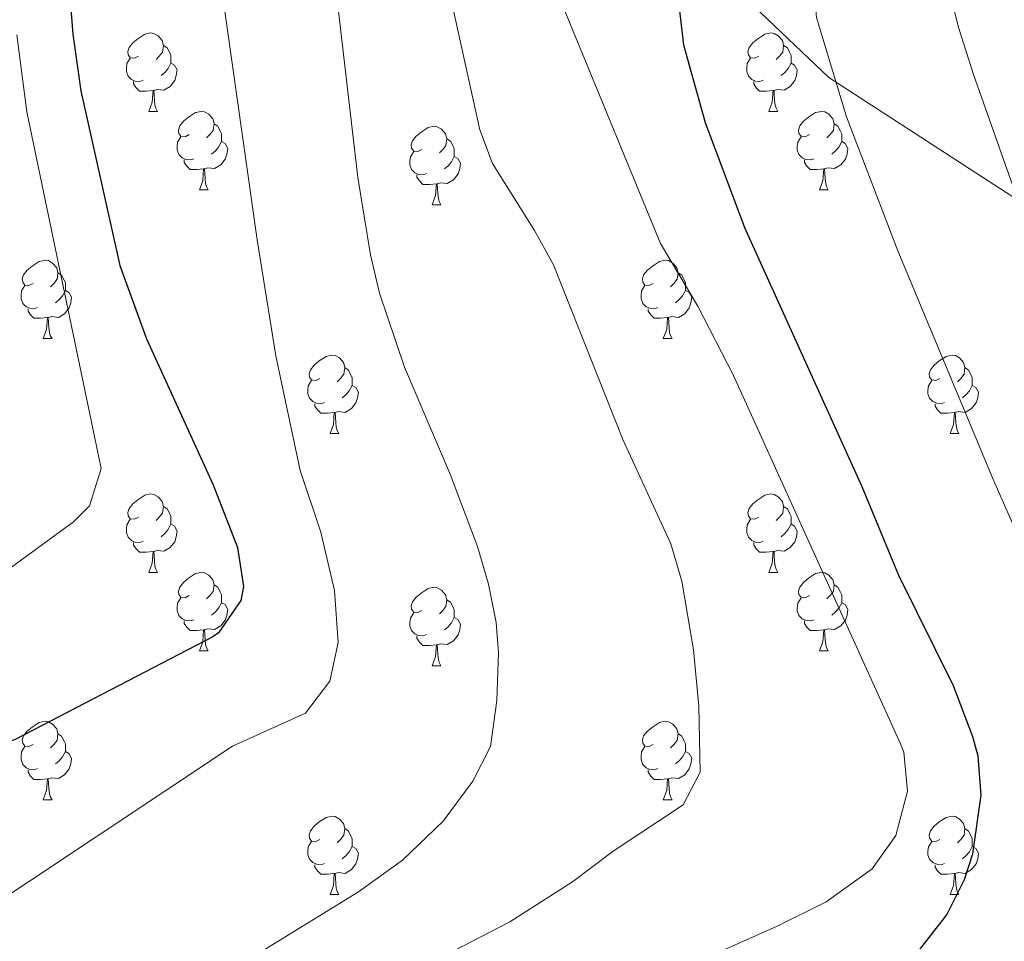
# Model space of a CAD drawing. Extents: x 609521 to 614029, y 763825 to 766868.
# Drawn here: x 611708 to 611834, y 764619 to 764737 of the extents above; entities that cross this region are included whole.
import ezdxf

# ---------------------------------------------------------------- set-up
doc = ezdxf.new("R2010")
doc.units = 0
doc.header["$MEASUREMENT"] = 0
doc.linetypes.add('DGN Style 5', pattern=[28.86982, 12.37278, -16.49704])
for name, color, linetype in [('Nivel 1', 7, 'Continuous'), ('Nivel 22', 7, 'Continuous'), ('Nivel 36', 7, 'Continuous'), ('Nivel 4', 7, 'Continuous'), ('Nivel 5', 7, 'Continuous'), ('Nivel 54', 7, 'Continuous'), ('Nivel 61', 7, 'Continuous')]:
    doc.layers.add(name, color=color, linetype=linetype)
doc.linetypes.add('5limcon', pattern='A,16,-16,[2,dgnlstyle.shx,S=0.128,R=0,X=0,Y=0],-16,16,-8,16,-8', length=96)

msp = doc.modelspace()

# ---------------------------------------------------------------- linework, layer by layer
at = {"layer": 'Nivel 1', "color": 19, "linetype": '5limcon', "lineweight": 0, "ltscale": 0.5}
msp.add_polyline3d([(611684.394, 764862.694, 686.567), (611711.019, 764834.179, 681.159), (611746.349, 764799.926, 704.703), (611780.741, 764758.802, 721.65), (611811.183, 764729.825, 729.798), (611871.343, 764690.786, 742.89), (611950.122, 764645.491, 762.283), (611983.321, 764608.799, 770.282), (612020.5, 764568.344, 780.161), (612044.96, 764540.311, 784.544), (612059.595, 764515.972, 789.45), (612083.414, 764477.263, 796.367), (612100.467, 764452.572, 798.071), (612101.019, 764451.708, 798.072), (612131.385, 764404.168, 793.869)], dxfattribs=at)
at = {"layer": 'Nivel 22', "color": 25, "linetype": 'DGN Style 5', "lineweight": 30, "elevation": 700, "flags": 128}
msp.add_lwpolyline([(611709.395, 764646.311), (611707.088, 764645.115), (611704.041, 764643.921), (611693.262, 764641.561), (611689.611, 764640.535)], dxfattribs=at)
at = {"layer": 'Nivel 36', "color": 92, "linetype": 'Continuous', "lineweight": 0, "flags": 128}
for points in [[(611722.891, 764732.533), (611722.361, 764732.268), (611721.831, 764732.323), (611721.566, 764732.693), (611721.511, 764733.118), (611721.671, 764733.638), (611722.151, 764734.233), (611722.786, 764734.763), (611723.686, 764735.348), (611724.431, 764735.508), (611724.856, 764735.453), (611725.386, 764735.138), (611725.916, 764734.553), (611726.076, 764733.913), (611725.966, 764733.063), (611725.541, 764732.533), (611725.121, 764732.108)], [(611802.218, 764732.533), (611801.688, 764732.268), (611801.158, 764732.323), (611800.893, 764732.693), (611800.838, 764733.118), (611800.998, 764733.638), (611801.478, 764734.233), (611802.113, 764734.763), (611803.013, 764735.348), (611803.758, 764735.508), (611804.183, 764735.453), (611804.713, 764735.138), (611805.243, 764734.553), (611805.403, 764733.913), (611805.293, 764733.063), (611804.868, 764732.533), (611804.448, 764732.108)], [(611726.076, 764733.913), (611726.551, 764733.598), (611726.866, 764732.958), (611727.026, 764732.638), (611727.026, 764732.058), (611727.026, 764731.633), (611726.656, 764730.943), (611726.236, 764730.463), (611725.756, 764730.043)], [(611805.403, 764733.913), (611805.878, 764733.598), (611806.193, 764732.958), (611806.353, 764732.638), (611806.353, 764732.058), (611806.353, 764731.633), (611805.983, 764730.943), (611805.563, 764730.463), (611805.083, 764730.043)], [(611723.476, 764729.453), (611723.051, 764729.293), (611722.466, 764729.353), (611721.991, 764729.563), (611721.566, 764729.988), (611721.351, 764730.573), (611721.351, 764730.993), (611721.406, 764731.578), (611721.831, 764732.268)], [(611727.026, 764731.633), (611727.481, 764731.383), (611727.826, 764730.768), (611727.716, 764730.043), (611727.506, 764729.403), (611726.921, 764728.663), (611726.126, 764728.183), (611725.276, 764728.288), (611724.846, 764728.158)], [(611802.803, 764729.453), (611802.378, 764729.293), (611801.793, 764729.353), (611801.318, 764729.563), (611800.893, 764729.988), (611800.678, 764730.573), (611800.678, 764730.993), (611800.733, 764731.578), (611801.158, 764732.268)], [(611806.353, 764731.633), (611806.808, 764731.383), (611807.153, 764730.768), (611807.043, 764730.043), (611806.833, 764729.403), (611806.248, 764728.663), (611805.453, 764728.183), (611804.603, 764728.288), (611804.173, 764728.158)], [(611724.736, 764728.158), (611723.846, 764728.073), (611723.001, 764728.073), (611722.576, 764728.503), (611722.256, 764728.978), (611722.256, 764729.293)], [(611804.063, 764728.158), (611803.173, 764728.073), (611802.328, 764728.073), (611801.903, 764728.503), (611801.583, 764728.978), (611801.583, 764729.293)], [(611724.191, 764725.473), (611724.626, 764726.633), (611724.736, 764728.158), (611724.846, 764728.158), (611724.881, 764727.573), (611724.916, 764726.888), (611724.986, 764726.273), (611725.101, 764725.873), (611725.316, 764725.473)], [(611803.518, 764725.473), (611803.953, 764726.633), (611804.063, 764728.158), (611804.173, 764728.158), (611804.208, 764727.573), (611804.243, 764726.888), (611804.313, 764726.273), (611804.428, 764725.873), (611804.643, 764725.473)], [(611724.191, 764725.473), (611725.316, 764725.473)], [(611729.366, 764722.498), (611728.836, 764722.233), (611728.306, 764722.288), (611728.041, 764722.658), (611727.986, 764723.083), (611728.146, 764723.603), (611728.626, 764724.198), (611729.261, 764724.728), (611730.161, 764725.313), (611730.906, 764725.473), (611731.331, 764725.418), (611731.861, 764725.103), (611732.391, 764724.518), (611732.551, 764723.878), (611732.441, 764723.028), (611732.016, 764722.498), (611731.596, 764722.073)], [(611803.518, 764725.473), (611804.643, 764725.473)], [(611808.693, 764722.498), (611808.163, 764722.233), (611807.633, 764722.288), (611807.368, 764722.658), (611807.313, 764723.083), (611807.473, 764723.603), (611807.953, 764724.198), (611808.588, 764724.728), (611809.488, 764725.313), (611810.233, 764725.473), (611810.658, 764725.418), (611811.188, 764725.103), (611811.718, 764724.518), (611811.878, 764723.878), (611811.768, 764723.028), (611811.343, 764722.498), (611810.923, 764722.073)], [(611732.551, 764723.878), (611733.026, 764723.563), (611733.341, 764722.923), (611733.501, 764722.603), (611733.501, 764722.023), (611733.501, 764721.598), (611733.131, 764720.908), (611732.711, 764720.428), (611732.231, 764720.008)], [(611759.138, 764720.593), (611758.608, 764720.328), (611758.078, 764720.383), (611757.813, 764720.753), (611757.758, 764721.178), (611757.918, 764721.698), (611758.398, 764722.293), (611759.033, 764722.823), (611759.933, 764723.408), (611760.678, 764723.568), (611761.103, 764723.513), (611761.633, 764723.198), (611762.163, 764722.613), (611762.323, 764721.973), (611762.213, 764721.123), (611761.788, 764720.593), (611761.368, 764720.168)], [(611811.878, 764723.878), (611812.353, 764723.563), (611812.668, 764722.923), (611812.828, 764722.603), (611812.828, 764722.023), (611812.828, 764721.598), (611812.458, 764720.908), (611812.038, 764720.428), (611811.558, 764720.008)], [(611729.951, 764719.418), (611729.526, 764719.258), (611728.941, 764719.318), (611728.466, 764719.528), (611728.041, 764719.953), (611727.826, 764720.538), (611727.826, 764720.958), (611727.881, 764721.543), (611728.306, 764722.233)], [(611809.278, 764719.418), (611808.853, 764719.258), (611808.268, 764719.318), (611807.793, 764719.528), (611807.368, 764719.953), (611807.153, 764720.538), (611807.153, 764720.958), (611807.208, 764721.543), (611807.633, 764722.233)], [(611733.501, 764721.598), (611733.956, 764721.348), (611734.301, 764720.733), (611734.191, 764720.008), (611733.981, 764719.368), (611733.396, 764718.628), (611732.601, 764718.148), (611731.751, 764718.253), (611731.321, 764718.123)], [(611762.323, 764721.973), (611762.798, 764721.658), (611763.113, 764721.018), (611763.273, 764720.698), (611763.273, 764720.118), (611763.273, 764719.693), (611762.903, 764719.003), (611762.483, 764718.523), (611762.003, 764718.103)], [(611812.828, 764721.598), (611813.283, 764721.348), (611813.628, 764720.733), (611813.518, 764720.008), (611813.308, 764719.368), (611812.723, 764718.628), (611811.928, 764718.148), (611811.078, 764718.253), (611810.648, 764718.123)], [(611759.723, 764717.513), (611759.298, 764717.353), (611758.713, 764717.413), (611758.238, 764717.623), (611757.813, 764718.048), (611757.598, 764718.633), (611757.598, 764719.053), (611757.653, 764719.638), (611758.078, 764720.328)], [(611731.211, 764718.123), (611730.321, 764718.038), (611729.476, 764718.038), (611729.051, 764718.468), (611728.731, 764718.943), (611728.731, 764719.258)], [(611763.273, 764719.693), (611763.728, 764719.443), (611764.073, 764718.828), (611763.963, 764718.103), (611763.753, 764717.463), (611763.168, 764716.723), (611762.373, 764716.243), (611761.523, 764716.348), (611761.093, 764716.218)], [(611810.538, 764718.123), (611809.648, 764718.038), (611808.803, 764718.038), (611808.378, 764718.468), (611808.058, 764718.943), (611808.058, 764719.258)], [(611730.666, 764715.438), (611731.101, 764716.598), (611731.211, 764718.123), (611731.321, 764718.123), (611731.356, 764717.538), (611731.391, 764716.853), (611731.461, 764716.238), (611731.576, 764715.838), (611731.791, 764715.438)], [(611760.983, 764716.218), (611760.093, 764716.133), (611759.248, 764716.133), (611758.823, 764716.563), (611758.503, 764717.038), (611758.503, 764717.353)], [(611809.993, 764715.438), (611810.428, 764716.598), (611810.538, 764718.123), (611810.648, 764718.123), (611810.683, 764717.538), (611810.718, 764716.853), (611810.788, 764716.238), (611810.903, 764715.838), (611811.118, 764715.438)], [(611760.438, 764713.533), (611760.873, 764714.693), (611760.983, 764716.218), (611761.093, 764716.218), (611761.128, 764715.633), (611761.163, 764714.948), (611761.233, 764714.333), (611761.348, 764713.933), (611761.563, 764713.533)], [(611730.666, 764715.438), (611731.791, 764715.438)], [(611809.993, 764715.438), (611811.118, 764715.438)], [(611760.438, 764713.533), (611761.563, 764713.533)], [(611709.388, 764703.45), (611708.858, 764703.185), (611708.328, 764703.24), (611708.063, 764703.61), (611708.008, 764704.035), (611708.168, 764704.555), (611708.648, 764705.15), (611709.283, 764705.68), (611710.183, 764706.265), (611710.928, 764706.425), (611711.353, 764706.37), (611711.883, 764706.055), (611712.413, 764705.47), (611712.573, 764704.83), (611712.463, 764703.98), (611712.038, 764703.45), (611711.618, 764703.025)], [(611788.715, 764703.45), (611788.185, 764703.185), (611787.655, 764703.24), (611787.39, 764703.61), (611787.335, 764704.035), (611787.495, 764704.555), (611787.975, 764705.15), (611788.61, 764705.68), (611789.51, 764706.265), (611790.255, 764706.425), (611790.68, 764706.37), (611791.21, 764706.055), (611791.74, 764705.47), (611791.9, 764704.83), (611791.79, 764703.98), (611791.365, 764703.45), (611790.945, 764703.025)], [(611712.573, 764704.83), (611713.048, 764704.515), (611713.363, 764703.875), (611713.523, 764703.555), (611713.523, 764702.975), (611713.523, 764702.55), (611713.153, 764701.86), (611712.733, 764701.38), (611712.253, 764700.96)], [(611791.9, 764704.83), (611792.375, 764704.515), (611792.69, 764703.875), (611792.85, 764703.555), (611792.85, 764702.975), (611792.85, 764702.55), (611792.48, 764701.86), (611792.06, 764701.38), (611791.58, 764700.96)], [(611709.973, 764700.37), (611709.548, 764700.21), (611708.963, 764700.27), (611708.488, 764700.48), (611708.063, 764700.905), (611707.848, 764701.49), (611707.848, 764701.91), (611707.903, 764702.495), (611708.328, 764703.185)], [(611713.523, 764702.55), (611713.978, 764702.3), (611714.323, 764701.685), (611714.213, 764700.96), (611714.003, 764700.32), (611713.418, 764699.58), (611712.623, 764699.1), (611711.773, 764699.205), (611711.343, 764699.075)], [(611789.3, 764700.37), (611788.875, 764700.21), (611788.29, 764700.27), (611787.815, 764700.48), (611787.39, 764700.905), (611787.175, 764701.49), (611787.175, 764701.91), (611787.23, 764702.495), (611787.655, 764703.185)], [(611792.85, 764702.55), (611793.305, 764702.3), (611793.65, 764701.685), (611793.54, 764700.96), (611793.33, 764700.32), (611792.745, 764699.58), (611791.95, 764699.1), (611791.1, 764699.205), (611790.67, 764699.075)], [(611711.233, 764699.075), (611710.343, 764698.99), (611709.498, 764698.99), (611709.073, 764699.42), (611708.753, 764699.895), (611708.753, 764700.21)], [(611790.56, 764699.075), (611789.67, 764698.99), (611788.825, 764698.99), (611788.4, 764699.42), (611788.08, 764699.895), (611788.08, 764700.21)], [(611710.688, 764696.39), (611711.123, 764697.55), (611711.233, 764699.075), (611711.343, 764699.075), (611711.378, 764698.49), (611711.413, 764697.805), (611711.483, 764697.19), (611711.598, 764696.79), (611711.813, 764696.39)], [(611790.015, 764696.39), (611790.45, 764697.55), (611790.56, 764699.075), (611790.67, 764699.075), (611790.705, 764698.49), (611790.74, 764697.805), (611790.81, 764697.19), (611790.925, 764696.79), (611791.14, 764696.39)], [(611710.688, 764696.39), (611711.813, 764696.39)], [(611790.015, 764696.39), (611791.14, 764696.39)], [(611746.079, 764691.31), (611745.549, 764691.045), (611745.019, 764691.1), (611744.754, 764691.47), (611744.699, 764691.895), (611744.859, 764692.415), (611745.339, 764693.01), (611745.974, 764693.54), (611746.874, 764694.125), (611747.619, 764694.285), (611748.044, 764694.23), (611748.574, 764693.915), (611749.104, 764693.33), (611749.264, 764692.69), (611749.154, 764691.84), (611748.729, 764691.31), (611748.309, 764690.885)], [(611825.406, 764691.31), (611824.876, 764691.045), (611824.346, 764691.1), (611824.081, 764691.47), (611824.026, 764691.895), (611824.186, 764692.415), (611824.666, 764693.01), (611825.301, 764693.54), (611826.201, 764694.125), (611826.946, 764694.285), (611827.371, 764694.23), (611827.901, 764693.915), (611828.431, 764693.33), (611828.591, 764692.69), (611828.481, 764691.84), (611828.056, 764691.31), (611827.636, 764690.885)], [(611749.264, 764692.69), (611749.739, 764692.375), (611750.054, 764691.735), (611750.214, 764691.415), (611750.214, 764690.835), (611750.214, 764690.41), (611749.844, 764689.72), (611749.424, 764689.24), (611748.944, 764688.82)], [(611828.591, 764692.69), (611829.066, 764692.375), (611829.381, 764691.735), (611829.541, 764691.415), (611829.541, 764690.835), (611829.541, 764690.41), (611829.171, 764689.72), (611828.751, 764689.24), (611828.271, 764688.82)], [(611746.664, 764688.23), (611746.239, 764688.07), (611745.654, 764688.13), (611745.179, 764688.34), (611744.754, 764688.765), (611744.539, 764689.35), (611744.539, 764689.77), (611744.594, 764690.355), (611745.019, 764691.045)], [(611825.991, 764688.23), (611825.566, 764688.07), (611824.981, 764688.13), (611824.506, 764688.34), (611824.081, 764688.765), (611823.866, 764689.35), (611823.866, 764689.77), (611823.921, 764690.355), (611824.346, 764691.045)], [(611750.214, 764690.41), (611750.669, 764690.16), (611751.014, 764689.545), (611750.904, 764688.82), (611750.694, 764688.18), (611750.109, 764687.44), (611749.314, 764686.96), (611748.464, 764687.065), (611748.034, 764686.935)], [(611829.541, 764690.41), (611829.996, 764690.16), (611830.341, 764689.545), (611830.231, 764688.82), (611830.021, 764688.18), (611829.436, 764687.44), (611828.641, 764686.96), (611827.791, 764687.065), (611827.361, 764686.935)], [(611747.924, 764686.935), (611747.034, 764686.85), (611746.189, 764686.85), (611745.764, 764687.28), (611745.444, 764687.755), (611745.444, 764688.07)], [(611827.251, 764686.935), (611826.361, 764686.85), (611825.516, 764686.85), (611825.091, 764687.28), (611824.771, 764687.755), (611824.771, 764688.07)], [(611747.379, 764684.25), (611747.814, 764685.41), (611747.924, 764686.935), (611748.034, 764686.935), (611748.069, 764686.35), (611748.104, 764685.665), (611748.174, 764685.05), (611748.289, 764684.65), (611748.504, 764684.25)], [(611826.706, 764684.25), (611827.141, 764685.41), (611827.251, 764686.935), (611827.361, 764686.935), (611827.396, 764686.35), (611827.431, 764685.665), (611827.501, 764685.05), (611827.616, 764684.65), (611827.831, 764684.25)], [(611747.379, 764684.25), (611748.504, 764684.25)], [(611826.706, 764684.25), (611827.831, 764684.25)], [(611722.891, 764673.541), (611722.361, 764673.276), (611721.831, 764673.331), (611721.566, 764673.701), (611721.511, 764674.126), (611721.671, 764674.646), (611722.151, 764675.241), (611722.786, 764675.771), (611723.686, 764676.356), (611724.431, 764676.516), (611724.856, 764676.461), (611725.386, 764676.146), (611725.916, 764675.561), (611726.076, 764674.921), (611725.966, 764674.071), (611725.541, 764673.541), (611725.121, 764673.116)], [(611802.218, 764673.541), (611801.688, 764673.276), (611801.158, 764673.331), (611800.893, 764673.701), (611800.838, 764674.126), (611800.998, 764674.646), (611801.478, 764675.241), (611802.113, 764675.771), (611803.013, 764676.356), (611803.758, 764676.516), (611804.183, 764676.461), (611804.713, 764676.146), (611805.243, 764675.561), (611805.403, 764674.921), (611805.293, 764674.071), (611804.868, 764673.541), (611804.448, 764673.116)], [(611726.076, 764674.921), (611726.551, 764674.606), (611726.866, 764673.966), (611727.026, 764673.646), (611727.026, 764673.066), (611727.026, 764672.641), (611726.656, 764671.951), (611726.236, 764671.471), (611725.756, 764671.051)], [(611805.403, 764674.921), (611805.878, 764674.606), (611806.193, 764673.966), (611806.353, 764673.646), (611806.353, 764673.066), (611806.353, 764672.641), (611805.983, 764671.951), (611805.563, 764671.471), (611805.083, 764671.051)], [(611723.476, 764670.461), (611723.051, 764670.301), (611722.466, 764670.361), (611721.991, 764670.571), (611721.566, 764670.996), (611721.351, 764671.581), (611721.351, 764672.001), (611721.406, 764672.586), (611721.831, 764673.276)], [(611802.803, 764670.461), (611802.378, 764670.301), (611801.793, 764670.361), (611801.318, 764670.571), (611800.893, 764670.996), (611800.678, 764671.581), (611800.678, 764672.001), (611800.733, 764672.586), (611801.158, 764673.276)], [(611727.026, 764672.641), (611727.481, 764672.391), (611727.826, 764671.776), (611727.716, 764671.051), (611727.506, 764670.411), (611726.921, 764669.671), (611726.126, 764669.191), (611725.276, 764669.296), (611724.846, 764669.166)], [(611806.353, 764672.641), (611806.808, 764672.391), (611807.153, 764671.776), (611807.043, 764671.051), (611806.833, 764670.411), (611806.248, 764669.671), (611805.453, 764669.191), (611804.603, 764669.296), (611804.173, 764669.166)], [(611724.736, 764669.166), (611723.846, 764669.081), (611723.001, 764669.081), (611722.576, 764669.511), (611722.256, 764669.986), (611722.256, 764670.301)], [(611804.063, 764669.166), (611803.173, 764669.081), (611802.328, 764669.081), (611801.903, 764669.511), (611801.583, 764669.986), (611801.583, 764670.301)], [(611724.191, 764666.481), (611724.626, 764667.641), (611724.736, 764669.166), (611724.846, 764669.166), (611724.881, 764668.581), (611724.916, 764667.896), (611724.986, 764667.281), (611725.101, 764666.881), (611725.316, 764666.481)], [(611803.518, 764666.481), (611803.953, 764667.641), (611804.063, 764669.166), (611804.173, 764669.166), (611804.208, 764668.581), (611804.243, 764667.896), (611804.313, 764667.281), (611804.428, 764666.881), (611804.643, 764666.481)], [(611724.191, 764666.481), (611725.316, 764666.481)], [(611729.366, 764663.506), (611728.836, 764663.241), (611728.306, 764663.296), (611728.041, 764663.666), (611727.986, 764664.091), (611728.146, 764664.611), (611728.626, 764665.206), (611729.261, 764665.736), (611730.161, 764666.321), (611730.906, 764666.481), (611731.331, 764666.426), (611731.861, 764666.111), (611732.391, 764665.526), (611732.551, 764664.886), (611732.441, 764664.036), (611732.016, 764663.506), (611731.596, 764663.081)], [(611803.518, 764666.481), (611804.643, 764666.481)], [(611808.693, 764663.506), (611808.163, 764663.241), (611807.633, 764663.296), (611807.368, 764663.666), (611807.313, 764664.091), (611807.473, 764664.611), (611807.953, 764665.206), (611808.588, 764665.736), (611809.488, 764666.321), (611810.233, 764666.481), (611810.658, 764666.426), (611811.188, 764666.111), (611811.718, 764665.526), (611811.878, 764664.886), (611811.768, 764664.036), (611811.343, 764663.506), (611810.923, 764663.081)], [(611732.551, 764664.886), (611733.026, 764664.571), (611733.341, 764663.931), (611733.501, 764663.611), (611733.501, 764663.031), (611733.501, 764662.606), (611733.131, 764661.916), (611732.711, 764661.436), (611732.231, 764661.016)], [(611759.138, 764661.601), (611758.608, 764661.336), (611758.078, 764661.391), (611757.813, 764661.761), (611757.758, 764662.186), (611757.918, 764662.706), (611758.398, 764663.301), (611759.033, 764663.831), (611759.933, 764664.416), (611760.678, 764664.576), (611761.103, 764664.521), (611761.633, 764664.206), (611762.163, 764663.621), (611762.323, 764662.981), (611762.213, 764662.131), (611761.788, 764661.601), (611761.368, 764661.176)], [(611811.878, 764664.886), (611812.353, 764664.571), (611812.668, 764663.931), (611812.828, 764663.611), (611812.828, 764663.031), (611812.828, 764662.606), (611812.458, 764661.916), (611812.038, 764661.436), (611811.558, 764661.016)], [(611729.951, 764660.426), (611729.526, 764660.266), (611728.941, 764660.326), (611728.466, 764660.536), (611728.041, 764660.961), (611727.826, 764661.546), (611727.826, 764661.966), (611727.881, 764662.551), (611728.306, 764663.241)], [(611809.278, 764660.426), (611808.853, 764660.266), (611808.268, 764660.326), (611807.793, 764660.536), (611807.368, 764660.961), (611807.153, 764661.546), (611807.153, 764661.966), (611807.208, 764662.551), (611807.633, 764663.241)], [(611733.501, 764662.606), (611733.956, 764662.356), (611734.301, 764661.741), (611734.191, 764661.016), (611733.981, 764660.376), (611733.396, 764659.636), (611732.601, 764659.156), (611731.751, 764659.261), (611731.321, 764659.131)], [(611762.323, 764662.981), (611762.798, 764662.666), (611763.113, 764662.026), (611763.273, 764661.706), (611763.273, 764661.126), (611763.273, 764660.701), (611762.903, 764660.011), (611762.483, 764659.531), (611762.003, 764659.111)], [(611812.828, 764662.606), (611813.283, 764662.356), (611813.628, 764661.741), (611813.518, 764661.016), (611813.308, 764660.376), (611812.723, 764659.636), (611811.928, 764659.156), (611811.078, 764659.261), (611810.648, 764659.131)], [(611759.723, 764658.521), (611759.298, 764658.361), (611758.713, 764658.421), (611758.238, 764658.631), (611757.813, 764659.056), (611757.598, 764659.641), (611757.598, 764660.061), (611757.653, 764660.646), (611758.078, 764661.336)], [(611763.273, 764660.701), (611763.728, 764660.451), (611764.073, 764659.836), (611763.963, 764659.111), (611763.753, 764658.471), (611763.168, 764657.731), (611762.373, 764657.251), (611761.523, 764657.356), (611761.093, 764657.226)], [(611731.211, 764659.131), (611730.321, 764659.046), (611729.476, 764659.046), (611729.051, 764659.476), (611728.731, 764659.951), (611728.731, 764660.266)], [(611810.538, 764659.131), (611809.648, 764659.046), (611808.803, 764659.046), (611808.378, 764659.476), (611808.058, 764659.951), (611808.058, 764660.266)], [(611730.666, 764656.446), (611731.101, 764657.606), (611731.211, 764659.131), (611731.321, 764659.131), (611731.356, 764658.546), (611731.391, 764657.861), (611731.461, 764657.246), (611731.576, 764656.846), (611731.791, 764656.446)], [(611760.983, 764657.226), (611760.093, 764657.141), (611759.248, 764657.141), (611758.823, 764657.571), (611758.503, 764658.046), (611758.503, 764658.361)], [(611809.993, 764656.446), (611810.428, 764657.606), (611810.538, 764659.131), (611810.648, 764659.131), (611810.683, 764658.546), (611810.718, 764657.861), (611810.788, 764657.246), (611810.903, 764656.846), (611811.118, 764656.446)], [(611760.438, 764654.541), (611760.873, 764655.701), (611760.983, 764657.226), (611761.093, 764657.226), (611761.128, 764656.641), (611761.163, 764655.956), (611761.233, 764655.341), (611761.348, 764654.941), (611761.563, 764654.541)], [(611730.666, 764656.446), (611731.791, 764656.446)], [(611809.993, 764656.446), (611811.118, 764656.446)], [(611760.438, 764654.541), (611761.563, 764654.541)], [(611709.388, 764644.458), (611708.858, 764644.193), (611708.328, 764644.248), (611708.063, 764644.618), (611708.008, 764645.043), (611708.168, 764645.563), (611708.648, 764646.158), (611709.283, 764646.688), (611710.183, 764647.273), (611710.928, 764647.433), (611711.353, 764647.378), (611711.883, 764647.063), (611712.413, 764646.478), (611712.573, 764645.838), (611712.463, 764644.988), (611712.038, 764644.458), (611711.618, 764644.033)], [(611788.715, 764644.458), (611788.185, 764644.193), (611787.655, 764644.248), (611787.39, 764644.618), (611787.335, 764645.043), (611787.495, 764645.563), (611787.975, 764646.158), (611788.61, 764646.688), (611789.51, 764647.273), (611790.255, 764647.433), (611790.68, 764647.378), (611791.21, 764647.063), (611791.74, 764646.478), (611791.9, 764645.838), (611791.79, 764644.988), (611791.365, 764644.458), (611790.945, 764644.033)], [(611712.573, 764645.838), (611713.048, 764645.523), (611713.363, 764644.883), (611713.523, 764644.563), (611713.523, 764643.983), (611713.523, 764643.558), (611713.153, 764642.868), (611712.733, 764642.388), (611712.253, 764641.968)], [(611791.9, 764645.838), (611792.375, 764645.523), (611792.69, 764644.883), (611792.85, 764644.563), (611792.85, 764643.983), (611792.85, 764643.558), (611792.48, 764642.868), (611792.06, 764642.388), (611791.58, 764641.968)], [(611709.973, 764641.378), (611709.548, 764641.218), (611708.963, 764641.278), (611708.488, 764641.488), (611708.063, 764641.913), (611707.848, 764642.498), (611707.848, 764642.918), (611707.903, 764643.503), (611708.328, 764644.193)], [(611789.3, 764641.378), (611788.875, 764641.218), (611788.29, 764641.278), (611787.815, 764641.488), (611787.39, 764641.913), (611787.175, 764642.498), (611787.175, 764642.918), (611787.23, 764643.503), (611787.655, 764644.193)], [(611713.523, 764643.558), (611713.978, 764643.308), (611714.323, 764642.693), (611714.213, 764641.968), (611714.003, 764641.328), (611713.418, 764640.588), (611712.623, 764640.108), (611711.773, 764640.213), (611711.343, 764640.083)], [(611792.85, 764643.558), (611793.305, 764643.308), (611793.65, 764642.693), (611793.54, 764641.968), (611793.33, 764641.328), (611792.745, 764640.588), (611791.95, 764640.108), (611791.1, 764640.213), (611790.67, 764640.083)], [(611711.233, 764640.083), (611710.343, 764639.998), (611709.498, 764639.998), (611709.073, 764640.428), (611708.753, 764640.903), (611708.753, 764641.218)], [(611790.56, 764640.083), (611789.67, 764639.998), (611788.825, 764639.998), (611788.4, 764640.428), (611788.08, 764640.903), (611788.08, 764641.218)], [(611710.688, 764637.398), (611711.123, 764638.558), (611711.233, 764640.083), (611711.343, 764640.083), (611711.378, 764639.498), (611711.413, 764638.813), (611711.483, 764638.198), (611711.598, 764637.798), (611711.813, 764637.398)], [(611790.015, 764637.398), (611790.45, 764638.558), (611790.56, 764640.083), (611790.67, 764640.083), (611790.705, 764639.498), (611790.74, 764638.813), (611790.81, 764638.198), (611790.925, 764637.798), (611791.14, 764637.398)], [(611710.688, 764637.398), (611711.813, 764637.398)], [(611790.015, 764637.398), (611791.14, 764637.398)], [(611746.079, 764632.318), (611745.549, 764632.053), (611745.019, 764632.108), (611744.754, 764632.478), (611744.699, 764632.903), (611744.859, 764633.423), (611745.339, 764634.018), (611745.974, 764634.548), (611746.874, 764635.133), (611747.619, 764635.293), (611748.044, 764635.238), (611748.574, 764634.923), (611749.104, 764634.338), (611749.264, 764633.698), (611749.154, 764632.848), (611748.729, 764632.318), (611748.309, 764631.893)], [(611825.406, 764632.318), (611824.876, 764632.053), (611824.346, 764632.108), (611824.081, 764632.478), (611824.026, 764632.903), (611824.186, 764633.423), (611824.666, 764634.018), (611825.301, 764634.548), (611826.201, 764635.133), (611826.946, 764635.293), (611827.371, 764635.238), (611827.901, 764634.923), (611828.431, 764634.338), (611828.591, 764633.698), (611828.481, 764632.848), (611828.056, 764632.318), (611827.636, 764631.893)], [(611749.264, 764633.698), (611749.739, 764633.383), (611750.054, 764632.743), (611750.214, 764632.423), (611750.214, 764631.843), (611750.214, 764631.418), (611749.844, 764630.728), (611749.424, 764630.248), (611748.944, 764629.828)], [(611828.591, 764633.698), (611829.066, 764633.383), (611829.381, 764632.743), (611829.541, 764632.423), (611829.541, 764631.843), (611829.541, 764631.418), (611829.171, 764630.728), (611828.751, 764630.248), (611828.271, 764629.828)], [(611746.664, 764629.238), (611746.239, 764629.078), (611745.654, 764629.138), (611745.179, 764629.348), (611744.754, 764629.773), (611744.539, 764630.358), (611744.539, 764630.778), (611744.594, 764631.363), (611745.019, 764632.053)], [(611825.991, 764629.238), (611825.566, 764629.078), (611824.981, 764629.138), (611824.506, 764629.348), (611824.081, 764629.773), (611823.866, 764630.358), (611823.866, 764630.778), (611823.921, 764631.363), (611824.346, 764632.053)], [(611750.214, 764631.418), (611750.669, 764631.168), (611751.014, 764630.553), (611750.904, 764629.828), (611750.694, 764629.188), (611750.109, 764628.448), (611749.314, 764627.968), (611748.464, 764628.073), (611748.034, 764627.943)], [(611829.541, 764631.418), (611829.996, 764631.168), (611830.341, 764630.553), (611830.231, 764629.828), (611830.021, 764629.188), (611829.436, 764628.448), (611828.641, 764627.968), (611827.791, 764628.073), (611827.361, 764627.943)], [(611747.924, 764627.943), (611747.034, 764627.858), (611746.189, 764627.858), (611745.764, 764628.288), (611745.444, 764628.763), (611745.444, 764629.078)], [(611827.251, 764627.943), (611826.361, 764627.858), (611825.516, 764627.858), (611825.091, 764628.288), (611824.771, 764628.763), (611824.771, 764629.078)], [(611747.379, 764625.258), (611747.814, 764626.418), (611747.924, 764627.943), (611748.034, 764627.943), (611748.069, 764627.358), (611748.104, 764626.673), (611748.174, 764626.058), (611748.289, 764625.658), (611748.504, 764625.258)], [(611826.706, 764625.258), (611827.141, 764626.418), (611827.251, 764627.943), (611827.361, 764627.943), (611827.396, 764627.358), (611827.431, 764626.673), (611827.501, 764626.058), (611827.616, 764625.658), (611827.831, 764625.258)], [(611747.379, 764625.258), (611748.504, 764625.258)], [(611826.706, 764625.258), (611827.831, 764625.258)]]:
    msp.add_lwpolyline(points, dxfattribs=at)
at = {"layer": 'Nivel 4', "color": 25, "linetype": 'Continuous', "lineweight": 30, "flags": 128}
for points, elevation in [([(611776.921, 764859.041), (611771.401, 764852.081), (611764.137, 764841.393), (611758.801, 764832.081), (611755.868, 764828.037), (611746.241, 764816.511), (611742.181, 764810.671), (611736.161, 764801.041), (611729.777, 764789.403), (611726.585, 764782.383), (611724.223, 764776.111), (611714.281, 764747.361), (611713.912, 764742.381), (611714.482, 764735.338), (611715.509, 764728.095), (611720.481, 764705.761), (611723.9, 764696.365), (611732.441, 764677.681), (611735.561, 764669.681), (611736.299, 764664.675), (611735.961, 764662.881), (611733.112, 764658.729), (611732.401, 764658.241), (611709.395, 764646.311)], 700), ([(611818.601, 764612.801), (611826.292, 764622.685), (611828.521, 764627.201), (611829.613, 764630.456), (611830.686, 764637.963), (611830.281, 764642.961), (611829.621, 764645.458), (611827.137, 764651.946), (611820.121, 764666.081), (611815.441, 764677.441), (611800.441, 764710.561), (611795.41, 764724.005), (611792.658, 764733.933), (611791.634, 764742.776)], 725)]:
    msp.add_lwpolyline(points, dxfattribs=dict(at, elevation=elevation))
at = {"layer": 'Nivel 5', "color": 25, "linetype": 'Continuous', "lineweight": 0, "flags": 128}
for points, elevation in [([(611786.06, 764857.214), (611777.965, 764847.255), (611772.304, 764839.009), (611763.534, 764824.349), (611752.268, 764809.508), (611749.855, 764804.555), (611747.198, 764800.317), (611740.043, 764784.249), (611734.867, 764767.08), (611732.994, 764762.315), (611731.591, 764757.504), (611732.323, 764749.481), (611738.067, 764709.014), (611740.454, 764694.207), (611743.561, 764679.521), (611746.222, 764671.648), (611747.967, 764664.17), (611748.404, 764657.496), (611747.361, 764652.561), (611744.241, 764648.481), (611734.881, 764644.241), (611700.121, 764621.121), (611692.961, 764615.041)], 705), ([(611836.472, 764668.674), (611832.143, 764678.59), (611820.025, 764707.618), (611813.437, 764724.758), (611809.626, 764737.486), (611807.994, 764755.333), (611807.671, 764766.728), (611807.897, 764784.972), (611808.402, 764793.955), (611809.571, 764800.199), (611813.13, 764809.034), (611825.561, 764834.801), (611842.561, 764847.761)], 730), ([(611799.236, 764834.962), (611794.837, 764828.649), (611787.723, 764815.669), (611783.985, 764807.957), (611782.13, 764803.308), (611779.729, 764794.049), (611777.714, 764782.345), (611776.122, 764763.353), (611775.845, 764757.965), (611776.064, 764752.972), (611777.496, 764738.103), (611789.641, 764708.561), (611794.42, 764700.566), (611798.993, 764691.678), (611820.361, 764644.561), (611820.763, 764643.474), (611821.241, 764638.481), (611819.761, 764632.801), (611816.721, 764628.561), (611810.854, 764624.346), (611804.471, 764621.192), (611785.961, 764612.961)], 720), ([(611835.484, 764713.786), (611829.712, 764730.194), (611827.811, 764736.069), (611826.594, 764741.04), (611825.069, 764756.895), (611824.806, 764766.693), (611825.04, 764779.027), (611828.441, 764798.161), (611832.921, 764812.561), (611836.401, 764820.721)], 735), ([(611747.799, 764744.179), (611750.918, 764716.999), (611752.543, 764707.101), (611753.708, 764702.219), (611756.921, 764692.721), (611762.742, 764679.062), (611766.226, 764669.793), (611767.635, 764664.993), (611768.641, 764660.081), (611768.913, 764656.205), (611768.719, 764650.094), (611767.913, 764644.224), (611765.641, 764639.761), (611761.841, 764634.641), (611756.641, 764629.681), (611751.041, 764625.601), (611738.952, 764618.179)], 710), ([(611762.334, 764742.273), (611766.561, 764723.121), (611768.147, 764718.781), (611773.543, 764710.238), (611775.961, 764705.841), (611784.828, 764683.469), (611790.972, 764670.155), (611792.401, 764665.361), (611793.881, 764656.561), (611794.561, 764649.361), (611794.716, 764640.899), (611792.531, 764636.752), (611783.601, 764630.801), (611778.401, 764626.881), (611770.37, 764621.79), (611754.481, 764613.521)], 715), ([(611707.321, 764735.281), (611708.609, 764725.418), (611718.121, 764679.761), (611716.592, 764675.003), (611714.561, 764672.961), (611704.361, 764665.521)], 695)]:
    msp.add_lwpolyline(points, dxfattribs=dict(at, elevation=elevation))
at = {"layer": 'Nivel 61', "color": 19, "linetype": 'Continuous', "lineweight": 0}
msp.add_3dface([(610444.44, 764231.63), (610407.06, 766545.17), (613801.04, 766600.8), (613839.57, 764287.25)], dxfattribs=at)

# ---------------------------------------------------------------- meshes
at = {"layer": 'Nivel 54', "color": 21, "linetype": 'Continuous', "lineweight": 0}
mesh = msp.add_polyface(dxfattribs=at)
corners = [(611389.121, 764441.201, 681.342), (611395.121, 764464.401, 682.125), (611402.801, 764491.281, 684.534), (611417.881, 764536.241, 685.945), (611425.321, 764554.721, 686.588), (611433.161, 764574.001, 687.185), (611443.361, 764594.161, 687.697), (611455.001, 764618.161, 690.366), (611468.361, 764643.681, 691.533), (611478.961, 764663.761, 692.157), (611496.521, 764691.121, 694.17), (611520.881, 764726.401, 694.943), (611554.681, 764772.001, 699.095), (611587.081, 764812.721, 699.896), (611613.592, 764845.98, 700.94), (611618.521, 764851.681, 703.138), (611650.521, 764887.601, 701.562), (611659.739, 764897.563, 701.587), (611676.161, 764916.001, 702.439), (611728.881, 764973.441, 699.514), (611770.801, 765022.801, 703.581), (611788.001, 765044.561, 704.103), (611813.281, 765077.841, 704.678), (611832.361, 765104.721, 706.724), (611846.241, 765129.281, 706.646), (611861.947, 765155.19, 715.61), (611861.947, 765155.19, 715), (611854.388, 765160.401, 715), (611854.388, 765160.401, 712.374), (611845.521, 765147.121, 709.351), (611832.241, 765125.841, 709.013), (611790.601, 765069.121, 704.361), (611773.561, 765046.801, 703.674), (611755.041, 765023.681, 703.287), (611736.321, 765001.281, 703.026), (611691.881, 764951.281, 704.352), (611663.361, 764920.481, 703.998), (611663.361, 764920.401, 703.989), (611636.441, 764890.881, 703.499), (611616.081, 764867.681, 704.406), (611595.601, 764843.841, 699.947), (611575.921, 764819.521, 699.789), (611561.841, 764802.961, 699.796), (611518.121, 764744.721, 697.215), (611497.241, 764715.041, 694.713), (611472.401, 764677.761, 694.45), (611449.881, 764638.481, 692.94), (611437.401, 764615.281, 690), (611417.401, 764571.041, 688.658), (611417.361, 764570.961, 688.657), (611402.641, 764539.761, 685.86), (611394.721, 764522.241, 685.342), (611388.401, 764503.601, 685.2), (611383.641, 764487.841, 683.99), (611378.621, 764468.668, 682.217), (611372.621, 764445.468, 681.685), (611861.918, 765155.21, 715)]
mesh.append_faces([[corners[k] for k in face] for face in [(56, 26, 25)]], dxfattribs={"color": 21})
mesh.append_faces([[corners[k] for k in face] for face in [(28, 56, 27), (0, 54, 55)]], dxfattribs={"vtx0": -1, "color": 21})
mesh.append_faces([[corners[k] for k in face] for face in [(56, 29, 24), (24, 30, 23), (23, 30, 22), (22, 31, 21), (21, 32, 20), (20, 34, 19), (19, 35, 18), (18, 37, 17), (17, 38, 16), (16, 39, 15), (15, 39, 14), (14, 40, 13), (13, 42, 12), (12, 43, 11), (11, 44, 10), (10, 45, 9), (9, 45, 8), (8, 46, 7), (7, 47, 6), (6, 48, 5), (5, 49, 4), (4, 50, 3), (3, 51, 2), (2, 53, 1), (1, 54, 0)]], dxfattribs={"vtx0": -1, "vtx1": -1, "color": 21})
mesh.append_faces([[corners[k] for k in face] for face in [(24, 29, 30), (22, 30, 31), (21, 31, 32), (20, 32, 33), (20, 33, 34), (19, 34, 35), (18, 35, 36), (18, 36, 37), (17, 37, 38), (16, 38, 39), (14, 39, 40), (13, 40, 41), (13, 41, 42), (12, 42, 43), (11, 43, 44), (10, 44, 45), (8, 45, 46), (7, 46, 47), (6, 47, 48), (5, 48, 49), (4, 49, 50), (3, 50, 51), (2, 51, 52), (2, 52, 53), (1, 53, 54)]], dxfattribs={"vtx0": -1, "vtx2": -1, "color": 21})
mesh.append_faces([[corners[k] for k in face] for face in [(56, 28, 29)]], dxfattribs={"vtx2": -1, "color": 21})

doc.saveas('drawing.dxf')
